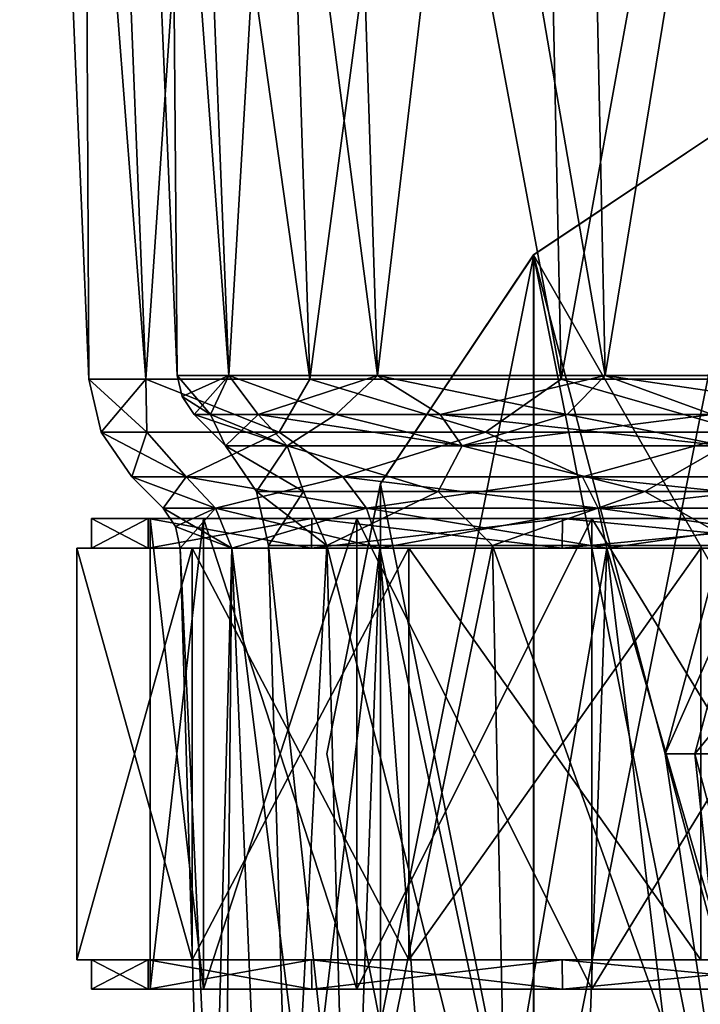
# Model space of a CAD drawing. Units: millimetres. Extents: x -34.4 to 34.4, y -26.2 to 69.8.
# Drawn here: x -34.4 to -11.3, y -8.5 to 25 of the extents above; entities that cross this region are included whole.
import ezdxf

# ---------------------------------------------------------------- set-up
doc = ezdxf.new("R2010")
doc.units = ezdxf.units.MM
doc.header["$LTSCALE"] = 127.314815
for name, color, linetype in [('10', 7, 'CONTINUOUS'), ('11', 7, 'CONTINUOUS'), ('13', 7, 'CONTINUOUS'), ('14', 7, 'CONTINUOUS'), ('15', 7, 'CONTINUOUS'), ('16', 7, 'CONTINUOUS'), ('17', 7, 'CONTINUOUS'), ('18', 7, 'CONTINUOUS'), ('19', 7, 'CONTINUOUS'), ('2', 7, 'CONTINUOUS'), ('20', 7, 'CONTINUOUS'), ('21', 7, 'CONTINUOUS'), ('22', 7, 'CONTINUOUS'), ('3', 7, 'CONTINUOUS'), ('4', 7, 'CONTINUOUS'), ('43', 7, 'CONTINUOUS'), ('44', 7, 'CONTINUOUS'), ('45', 7, 'CONTINUOUS'), ('47', 7, 'CONTINUOUS'), ('48', 7, 'CONTINUOUS'), ('49', 7, 'CONTINUOUS'), ('5', 7, 'CONTINUOUS'), ('51', 7, 'CONTINUOUS'), ('52', 7, 'CONTINUOUS'), ('53', 7, 'CONTINUOUS'), ('54', 7, 'CONTINUOUS'), ('55', 7, 'CONTINUOUS'), ('56', 7, 'CONTINUOUS'), ('57', 7, 'CONTINUOUS'), ('58', 7, 'CONTINUOUS'), ('59', 7, 'CONTINUOUS'), ('6', 7, 'CONTINUOUS'), ('60', 7, 'CONTINUOUS'), ('61', 7, 'CONTINUOUS'), ('62', 7, 'CONTINUOUS'), ('63', 7, 'CONTINUOUS'), ('7', 7, 'CONTINUOUS'), ('8', 7, 'CONTINUOUS'), ('9', 7, 'CONTINUOUS')]:
    doc.layers.add(name, color=color, linetype=linetype)

msp = doc.modelspace()

# ---------------------------------------------------------------- linework, layer by layer
at = {"layer": '10', "color": 7, "linetype": 'Continuous'}
for points in [[(-27.229, 7, 80.411), (-27.779, 8.355, 80.611), (-29.562, 8.355, 70.5), (-27.229, 7, 80.411)], [(-27.229, 7, 80.411), (-29.562, 8.355, 70.5), (-29.139, 7.734, 70.5), (-27.229, 7, 80.411)], [(-27.229, 7, 80.411), (-22.197, 7, 89.126), (-27.779, 8.355, 80.611), (-27.229, 7, 80.411)], [(-22.197, 7, 89.126), (-22.646, 8.355, 89.502), (-27.779, 8.355, 80.611), (-22.197, 7, 89.126)], [(-22.197, 7, 89.126), (-14.488, 7, 95.595), (-22.646, 8.355, 89.502), (-22.197, 7, 89.126)], [(-14.488, 7, 95.595), (-14.781, 8.355, 96.101), (-22.646, 8.355, 89.502), (-14.488, 7, 95.595)], [(-14.488, 7, 95.595), (-5.032, 7, 99.036), (-14.781, 8.355, 96.101), (-14.488, 7, 95.595)], [(-5.032, 7, 99.036), (-5.133, 8.355, 99.612), (-14.781, 8.355, 96.101), (-5.032, 7, 99.036)], [(-28.977, 7, 70.5), (-27.229, 7, 80.411), (-29.139, 7.734, 70.5), (-28.977, 7, 70.5)]]:
    msp.add_3dface(points, dxfattribs=at)
at = {"layer": '11', "color": 7, "linetype": 'Continuous'}
for points in [[(-29.562, 8.355, 70.5), (-27.779, 8.355, 60.389), (-29.139, 7.734, 70.5), (-29.562, 8.355, 70.5)], [(-27.779, 8.355, 60.389), (-28.977, 7, 70.5), (-29.139, 7.734, 70.5), (-27.779, 8.355, 60.389)], [(-27.229, 7, 60.589), (-28.977, 7, 70.5), (-27.779, 8.355, 60.389), (-27.229, 7, 60.589)], [(-27.229, 7, 60.589), (-27.779, 8.355, 60.389), (-22.646, 8.355, 51.498), (-27.229, 7, 60.589)], [(-22.197, 7, 51.874), (-27.229, 7, 60.589), (-22.646, 8.355, 51.498), (-22.197, 7, 51.874)], [(-22.197, 7, 51.874), (-22.646, 8.355, 51.498), (-14.781, 8.355, 44.899), (-22.197, 7, 51.874)], [(-14.488, 7, 45.405), (-22.197, 7, 51.874), (-14.781, 8.355, 44.899), (-14.488, 7, 45.405)], [(-14.488, 7, 45.405), (-14.781, 8.355, 44.899), (-5.133, 8.355, 41.388), (-14.488, 7, 45.405)], [(-5.032, 7, 41.964), (-14.488, 7, 45.405), (-5.133, 8.355, 41.388), (-5.032, 7, 41.964)]]:
    msp.add_3dface(points, dxfattribs=at)
at = {"layer": '13', "color": 7, "linetype": 'Continuous'}
for points in [[(-24, 7.088, 80.441), (-25.263, -17.206, 70.5), (-25.978, 7.088, 70.5), (-24, 7.088, 80.441)], [(-23.341, -17.206, 80.167), (-25.263, -17.206, 70.5), (-24, 7.088, 80.441), (-23.341, -17.206, 80.167)], [(-18.369, 7.088, 88.869), (-23.341, -17.206, 80.167), (-24, 7.088, 80.441), (-18.369, 7.088, 88.869)], [(-17.864, -17.206, 88.364), (-23.341, -17.206, 80.167), (-18.369, 7.088, 88.869), (-17.864, -17.206, 88.364)], [(-9.672, -17.206, 93.838), (-17.864, -17.206, 88.364), (-18.369, 7.088, 88.869), (-9.672, -17.206, 93.838)], [(-9.941, 7.088, 94.5), (-9.672, -17.206, 93.838), (-18.369, 7.088, 88.869), (-9.941, 7.088, 94.5)]]:
    msp.add_3dface(points, dxfattribs=at)
at = {"layer": '14', "color": 7, "linetype": 'Continuous'}
for points in [[(-28.501, 11.538, 70.5), (-27.954, 11.538, 76.06), (-27.44, 10.477, 70.5), (-28.501, 11.538, 70.5)], [(-27.954, 11.538, 76.06), (-26.332, 11.538, 81.407), (-27.44, 10.477, 70.5), (-27.954, 11.538, 76.06)], [(-27.44, 10.477, 70.5), (-26.332, 11.538, 81.407), (-25.352, 10.477, 81.001), (-27.44, 10.477, 70.5)], [(-26.332, 11.538, 81.407), (-23.698, 11.538, 86.334), (-25.352, 10.477, 81.001), (-26.332, 11.538, 81.407)], [(-25.352, 10.477, 81.001), (-23.698, 11.538, 86.334), (-19.403, 10.477, 89.903), (-25.352, 10.477, 81.001)], [(-23.698, 11.538, 86.334), (-20.153, 11.538, 90.653), (-19.403, 10.477, 89.903), (-23.698, 11.538, 86.334)], [(-20.153, 11.538, 90.653), (-15.834, 11.538, 94.198), (-19.403, 10.477, 89.903), (-20.153, 11.538, 90.653)], [(-15.834, 11.538, 94.198), (-10.907, 11.538, 96.832), (-19.403, 10.477, 89.903), (-15.834, 11.538, 94.198)], [(-19.403, 10.477, 89.903), (-10.907, 11.538, 96.832), (-10.501, 10.477, 95.851), (-19.403, 10.477, 89.903)]]:
    msp.add_3dface(points, dxfattribs=at)
at = {"layer": '15', "color": 7, "linetype": 'Continuous'}
for points in [[(-29.085, 12.867, 70.5), (-31.436, 68.357, 70.5), (-29.541, 68.357, 81.252), (-29.085, 12.867, 70.5)], [(-27.331, 12.867, 80.448), (-29.085, 12.867, 70.5), (-29.541, 68.357, 81.252), (-27.331, 12.867, 80.448)], [(-24.082, 68.357, 90.707), (-27.331, 12.867, 80.448), (-29.541, 68.357, 81.252), (-24.082, 68.357, 90.707)], [(-22.28, 12.867, 89.196), (-27.331, 12.867, 80.448), (-24.082, 68.357, 90.707), (-22.28, 12.867, 89.196)], [(-15.718, 68.357, 97.725), (-22.28, 12.867, 89.196), (-24.082, 68.357, 90.707), (-15.718, 68.357, 97.725)], [(-14.543, 12.867, 95.689), (-22.28, 12.867, 89.196), (-15.718, 68.357, 97.725), (-14.543, 12.867, 95.689)], [(-5.459, 68.357, 101.459), (-14.543, 12.867, 95.689), (-15.718, 68.357, 97.725), (-5.459, 68.357, 101.459)], [(-5.051, 12.867, 99.143), (-14.543, 12.867, 95.689), (-5.459, 68.357, 101.459), (-5.051, 12.867, 99.143)]]:
    msp.add_3dface(points, dxfattribs=at)
at = {"layer": '16', "color": 7, "linetype": 'Continuous'}
for points in [[(-25.263, -17.206, 70.5), (-23.341, -17.206, 60.833), (-25.978, 7.088, 70.5), (-25.263, -17.206, 70.5)], [(-25.978, 7.088, 70.5), (-23.341, -17.206, 60.833), (-24, 7.088, 60.559), (-25.978, 7.088, 70.5)], [(-23.341, -17.206, 60.833), (-17.864, -17.206, 52.636), (-24, 7.088, 60.559), (-23.341, -17.206, 60.833)], [(-24, 7.088, 60.559), (-17.864, -17.206, 52.636), (-18.369, 7.088, 52.131), (-24, 7.088, 60.559)], [(-17.864, -17.206, 52.636), (-9.672, -17.206, 47.162), (-18.369, 7.088, 52.131), (-17.864, -17.206, 52.636)], [(-18.369, 7.088, 52.131), (-9.672, -17.206, 47.162), (-9.941, 7.088, 46.5), (-18.369, 7.088, 52.131)]]:
    msp.add_3dface(points, dxfattribs=at)
at = {"layer": '17', "color": 7, "linetype": 'Continuous'}
for points in [[(-28.501, 11.538, 70.5), (-27.44, 10.477, 70.5), (-25.352, 10.477, 59.999), (-28.501, 11.538, 70.5)], [(-27.954, 11.538, 64.94), (-28.501, 11.538, 70.5), (-25.352, 10.477, 59.999), (-27.954, 11.538, 64.94)], [(-26.332, 11.538, 59.593), (-27.954, 11.538, 64.94), (-25.352, 10.477, 59.999), (-26.332, 11.538, 59.593)], [(-23.698, 11.538, 54.666), (-26.332, 11.538, 59.593), (-19.403, 10.477, 51.097), (-23.698, 11.538, 54.666)], [(-19.403, 10.477, 51.097), (-26.332, 11.538, 59.593), (-25.352, 10.477, 59.999), (-19.403, 10.477, 51.097)], [(-20.153, 11.538, 50.347), (-23.698, 11.538, 54.666), (-19.403, 10.477, 51.097), (-20.153, 11.538, 50.347)], [(-15.834, 11.538, 46.802), (-20.153, 11.538, 50.347), (-10.501, 10.477, 45.149), (-15.834, 11.538, 46.802)], [(-10.501, 10.477, 45.149), (-20.153, 11.538, 50.347), (-19.403, 10.477, 51.097), (-10.501, 10.477, 45.149)], [(-10.907, 11.538, 44.168), (-15.834, 11.538, 46.802), (-10.501, 10.477, 45.149), (-10.907, 11.538, 44.168)]]:
    msp.add_3dface(points, dxfattribs=at)
at = {"layer": '18', "color": 7, "linetype": 'Continuous'}
for points in [[(-31.436, 68.357, 70.5), (-29.085, 12.867, 70.5), (-27.331, 12.867, 60.552), (-31.436, 68.357, 70.5)], [(-31.436, 68.357, 70.5), (-27.331, 12.867, 60.552), (-29.541, 68.357, 59.748), (-31.436, 68.357, 70.5)], [(-27.331, 12.867, 60.552), (-22.281, 12.867, 51.804), (-29.541, 68.357, 59.748), (-27.331, 12.867, 60.552)], [(-29.541, 68.357, 59.748), (-22.281, 12.867, 51.804), (-24.082, 68.357, 50.293), (-29.541, 68.357, 59.748)], [(-22.281, 12.867, 51.804), (-14.543, 12.867, 45.312), (-24.082, 68.357, 50.293), (-22.281, 12.867, 51.804)], [(-24.082, 68.357, 50.293), (-14.543, 12.867, 45.312), (-15.718, 68.357, 43.275), (-24.082, 68.357, 50.293)], [(-14.543, 12.867, 45.312), (-5.051, 12.867, 41.857), (-15.718, 68.357, 43.275), (-14.543, 12.867, 45.312)], [(-15.718, 68.357, 43.275), (-5.051, 12.867, 41.857), (-5.459, 68.357, 39.541), (-15.718, 68.357, 43.275)]]:
    msp.add_3dface(points, dxfattribs=at)
at = {"layer": '19', "color": 7, "linetype": 'Continuous'}
for points in [[(-29.085, 12.867, 70.5), (-27.954, 11.538, 64.94), (-27.331, 12.867, 60.552), (-29.085, 12.867, 70.5)], [(-27.954, 11.538, 64.94), (-29.085, 12.867, 70.5), (-28.918, 12.148, 70.5), (-27.954, 11.538, 64.94)], [(-27.954, 11.538, 64.94), (-26.332, 11.538, 59.593), (-27.331, 12.867, 60.552), (-27.954, 11.538, 64.94)], [(-26.332, 11.538, 59.593), (-23.698, 11.538, 54.666), (-27.331, 12.867, 60.552), (-26.332, 11.538, 59.593)], [(-23.698, 11.538, 54.666), (-22.281, 12.867, 51.804), (-27.331, 12.867, 60.552), (-23.698, 11.538, 54.666)], [(-23.698, 11.538, 54.666), (-20.153, 11.538, 50.347), (-22.281, 12.867, 51.804), (-23.698, 11.538, 54.666)], [(-20.153, 11.538, 50.347), (-15.834, 11.538, 46.802), (-22.281, 12.867, 51.804), (-20.153, 11.538, 50.347)], [(-15.834, 11.538, 46.802), (-14.543, 12.867, 45.312), (-22.281, 12.867, 51.804), (-15.834, 11.538, 46.802)], [(-15.834, 11.538, 46.802), (-10.907, 11.538, 44.168), (-14.543, 12.867, 45.312), (-15.834, 11.538, 46.802)], [(-10.907, 11.538, 44.168), (-5.56, 11.538, 42.546), (-14.543, 12.867, 45.312), (-10.907, 11.538, 44.168)], [(-5.56, 11.538, 42.546), (-5.051, 12.867, 41.857), (-14.543, 12.867, 45.312), (-5.56, 11.538, 42.546)], [(-28.501, 11.538, 70.5), (-27.954, 11.538, 64.94), (-28.918, 12.148, 70.5), (-28.501, 11.538, 70.5)]]:
    msp.add_3dface(points, dxfattribs=at)
at = {"layer": '2', "color": 7, "linetype": 'Continuous'}
for points in [[(-28.977, 7, 70.5), (-28.057, -24.265, 70.5), (-27.518, -24.265, 75.974), (-28.977, 7, 70.5)], [(-27.229, 7, 80.411), (-28.977, 7, 70.5), (-27.518, -24.265, 75.974), (-27.229, 7, 80.411)], [(-25.921, -24.265, 81.237), (-27.229, 7, 80.411), (-27.518, -24.265, 75.974), (-25.921, -24.265, 81.237)], [(-22.197, 7, 89.126), (-27.229, 7, 80.411), (-23.329, -24.265, 86.088), (-22.197, 7, 89.126)], [(-23.329, -24.265, 86.088), (-27.229, 7, 80.411), (-25.921, -24.265, 81.237), (-23.329, -24.265, 86.088)], [(-19.839, -24.265, 90.339), (-22.197, 7, 89.126), (-23.329, -24.265, 86.088), (-19.839, -24.265, 90.339)], [(-14.488, 7, 95.595), (-22.197, 7, 89.126), (-15.588, -24.265, 93.829), (-14.488, 7, 95.595)], [(-15.588, -24.265, 93.829), (-22.197, 7, 89.126), (-19.839, -24.265, 90.339), (-15.588, -24.265, 93.829)], [(-10.737, -24.265, 96.421), (-14.488, 7, 95.595), (-15.588, -24.265, 93.829), (-10.737, -24.265, 96.421)], [(-5.032, 7, 99.036), (-14.488, 7, 95.595), (-5.474, -24.265, 98.018), (-5.032, 7, 99.036)], [(-5.474, -24.265, 98.018), (-14.488, 7, 95.595), (-10.737, -24.265, 96.421), (-5.474, -24.265, 98.018)]]:
    msp.add_3dface(points, dxfattribs=at)
at = {"layer": '20', "color": 7, "linetype": 'Continuous'}
for points in [[(-29.085, 12.867, 70.5), (-27.331, 12.867, 80.448), (-28.918, 12.148, 70.5), (-29.085, 12.867, 70.5)], [(-27.331, 12.867, 80.448), (-28.501, 11.538, 70.5), (-28.918, 12.148, 70.5), (-27.331, 12.867, 80.448)], [(-27.954, 11.538, 76.06), (-28.501, 11.538, 70.5), (-27.331, 12.867, 80.448), (-27.954, 11.538, 76.06)], [(-26.332, 11.538, 81.407), (-27.954, 11.538, 76.06), (-27.331, 12.867, 80.448), (-26.332, 11.538, 81.407)], [(-26.332, 11.538, 81.407), (-27.331, 12.867, 80.448), (-22.28, 12.867, 89.196), (-26.332, 11.538, 81.407)], [(-23.698, 11.538, 86.334), (-26.332, 11.538, 81.407), (-22.28, 12.867, 89.196), (-23.698, 11.538, 86.334)], [(-20.153, 11.538, 90.653), (-23.698, 11.538, 86.334), (-22.28, 12.867, 89.196), (-20.153, 11.538, 90.653)], [(-20.153, 11.538, 90.653), (-22.28, 12.867, 89.196), (-14.543, 12.867, 95.689), (-20.153, 11.538, 90.653)], [(-15.834, 11.538, 94.198), (-20.153, 11.538, 90.653), (-14.543, 12.867, 95.689), (-15.834, 11.538, 94.198)], [(-10.907, 11.538, 96.832), (-15.834, 11.538, 94.198), (-14.543, 12.867, 95.689), (-10.907, 11.538, 96.832)], [(-10.907, 11.538, 96.832), (-14.543, 12.867, 95.689), (-5.051, 12.867, 99.143), (-10.907, 11.538, 96.832)]]:
    msp.add_3dface(points, dxfattribs=at)
at = {"layer": '21', "color": 7, "linetype": 'Continuous'}
for points in [[(-25.352, 10.477, 59.999), (-27.44, 10.477, 70.5), (-24.794, 8.922, 61.476), (-25.352, 10.477, 59.999)], [(-24.794, 8.922, 61.476), (-27.44, 10.477, 70.5), (-26.385, 8.922, 70.5), (-24.794, 8.922, 61.476)], [(-19.403, 10.477, 51.097), (-25.352, 10.477, 59.999), (-20.212, 8.922, 53.54), (-19.403, 10.477, 51.097)], [(-20.212, 8.922, 53.54), (-25.352, 10.477, 59.999), (-24.794, 8.922, 61.476), (-20.212, 8.922, 53.54)], [(-13.193, 8.922, 47.65), (-19.403, 10.477, 51.097), (-20.212, 8.922, 53.54), (-13.193, 8.922, 47.65)], [(-10.501, 10.477, 45.149), (-19.403, 10.477, 51.097), (-13.193, 8.922, 47.65), (-10.501, 10.477, 45.149)], [(-4.582, 8.922, 44.516), (-10.501, 10.477, 45.149), (-13.193, 8.922, 47.65), (-4.582, 8.922, 44.516)], [(-25.978, 7.088, 70.5), (-24, 7.088, 60.559), (-26.385, 8.922, 70.5), (-25.978, 7.088, 70.5)], [(-24, 7.088, 60.559), (-24.794, 8.922, 61.476), (-26.385, 8.922, 70.5), (-24, 7.088, 60.559)], [(-24, 7.088, 60.559), (-20.212, 8.922, 53.54), (-24.794, 8.922, 61.476), (-24, 7.088, 60.559)], [(-24, 7.088, 60.559), (-18.369, 7.088, 52.131), (-20.212, 8.922, 53.54), (-24, 7.088, 60.559)], [(-18.369, 7.088, 52.131), (-13.193, 8.922, 47.65), (-20.212, 8.922, 53.54), (-18.369, 7.088, 52.131)], [(-18.369, 7.088, 52.131), (-9.941, 7.088, 46.5), (-13.193, 8.922, 47.65), (-18.369, 7.088, 52.131)], [(-9.941, 7.088, 46.5), (-4.582, 8.922, 44.516), (-13.193, 8.922, 47.65), (-9.941, 7.088, 46.5)]]:
    msp.add_3dface(points, dxfattribs=at)
at = {"layer": '22', "color": 7, "linetype": 'Continuous'}
for points in [[(-27.44, 10.477, 70.5), (-25.352, 10.477, 81.001), (-26.385, 8.922, 70.5), (-27.44, 10.477, 70.5)], [(-26.385, 8.922, 70.5), (-25.352, 10.477, 81.001), (-24.794, 8.922, 79.524), (-26.385, 8.922, 70.5)], [(-25.352, 10.477, 81.001), (-19.403, 10.477, 89.903), (-20.212, 8.922, 87.46), (-25.352, 10.477, 81.001)], [(-24.794, 8.922, 79.524), (-25.352, 10.477, 81.001), (-20.212, 8.922, 87.46), (-24.794, 8.922, 79.524)], [(-20.212, 8.922, 87.46), (-19.403, 10.477, 89.903), (-13.193, 8.922, 93.35), (-20.212, 8.922, 87.46)], [(-19.403, 10.477, 89.903), (-10.501, 10.477, 95.851), (-13.193, 8.922, 93.35), (-19.403, 10.477, 89.903)], [(-13.193, 8.922, 93.35), (-10.501, 10.477, 95.851), (-4.582, 8.922, 96.484), (-13.193, 8.922, 93.35)], [(-25.978, 7.088, 70.5), (-26.385, 8.922, 70.5), (-24.794, 8.922, 79.524), (-25.978, 7.088, 70.5)], [(-24, 7.088, 80.441), (-25.978, 7.088, 70.5), (-24.794, 8.922, 79.524), (-24, 7.088, 80.441)], [(-24, 7.088, 80.441), (-24.794, 8.922, 79.524), (-20.212, 8.922, 87.46), (-24, 7.088, 80.441)], [(-18.369, 7.088, 88.869), (-24, 7.088, 80.441), (-20.212, 8.922, 87.46), (-18.369, 7.088, 88.869)], [(-18.369, 7.088, 88.869), (-20.212, 8.922, 87.46), (-13.193, 8.922, 93.35), (-18.369, 7.088, 88.869)], [(-9.941, 7.088, 94.5), (-18.369, 7.088, 88.869), (-13.193, 8.922, 93.35), (-9.941, 7.088, 94.5)], [(-9.941, 7.088, 94.5), (-13.193, 8.922, 93.35), (-4.582, 8.922, 96.484), (-9.941, 7.088, 94.5)]]:
    msp.add_3dface(points, dxfattribs=at)
at = {"layer": '3', "color": 7, "linetype": 'Continuous'}
for points in [[(-29.562, 8.355, 70.5), (-27.779, 8.355, 80.611), (-30.622, 9.416, 70.5), (-29.562, 8.355, 70.5)], [(-30.622, 9.416, 70.5), (-27.779, 8.355, 80.611), (-28.776, 9.416, 80.974), (-30.622, 9.416, 70.5)], [(-27.779, 8.355, 80.611), (-22.646, 8.355, 89.502), (-28.776, 9.416, 80.974), (-27.779, 8.355, 80.611)], [(-28.776, 9.416, 80.974), (-22.646, 8.355, 89.502), (-23.458, 9.416, 90.184), (-28.776, 9.416, 80.974)], [(-22.646, 8.355, 89.502), (-14.781, 8.355, 96.101), (-23.458, 9.416, 90.184), (-22.646, 8.355, 89.502)], [(-23.458, 9.416, 90.184), (-14.781, 8.355, 96.101), (-15.311, 9.416, 97.02), (-23.458, 9.416, 90.184)], [(-14.781, 8.355, 96.101), (-5.133, 8.355, 99.612), (-15.311, 9.416, 97.02), (-14.781, 8.355, 96.101)], [(-15.311, 9.416, 97.02), (-5.133, 8.355, 99.612), (-5.318, 9.416, 100.657), (-15.311, 9.416, 97.02)]]:
    msp.add_3dface(points, dxfattribs=at)
at = {"layer": '4', "color": 7, "linetype": 'Continuous'}
for points in [[(-32.357, 68.23, 82.277), (-34.434, 68.23, 70.5), (-30.148, 12.74, 81.473), (-32.357, 68.23, 82.277)], [(-30.148, 12.74, 81.473), (-34.434, 68.23, 70.5), (-32.082, 12.74, 70.5), (-30.148, 12.74, 81.473)], [(-26.378, 68.23, 92.634), (-32.357, 68.23, 82.277), (-24.577, 12.74, 91.122), (-26.378, 68.23, 92.634)], [(-24.577, 12.74, 91.122), (-32.357, 68.23, 82.277), (-30.148, 12.74, 81.473), (-24.577, 12.74, 91.122)], [(-17.217, 68.23, 100.321), (-26.378, 68.23, 92.634), (-16.041, 12.74, 98.284), (-17.217, 68.23, 100.321)], [(-16.041, 12.74, 98.284), (-26.378, 68.23, 92.634), (-24.577, 12.74, 91.122), (-16.041, 12.74, 98.284)], [(-5.979, 68.23, 104.411), (-17.217, 68.23, 100.321), (-5.571, 12.74, 102.095), (-5.979, 68.23, 104.411)], [(-5.571, 12.74, 102.095), (-17.217, 68.23, 100.321), (-16.041, 12.74, 98.284), (-5.571, 12.74, 102.095)]]:
    msp.add_3dface(points, dxfattribs=at)
at = {"layer": '43', "color": 7, "linetype": 'Continuous'}
for points in [[(-32.498, 7, 76.229), (-28.58, 7, 86.997), (-30.068, 7, 81.448), (-32.498, 7, 76.229)], [(-32.498, 7, 64.771), (-32.498, 7, 76.229), (-32, 7, 70.5), (-32.498, 7, 64.771)], [(-32, 7, 70.5), (-32.498, 7, 76.229), (-30.068, 7, 81.448), (-32, 7, 70.5)], [(-28.58, 7, 54.003), (-32.498, 7, 64.771), (-30.068, 7, 59.552), (-28.58, 7, 54.003)], [(-30.068, 7, 59.552), (-32.498, 7, 64.771), (-32, 7, 70.5), (-30.068, 7, 59.552)], [(-30.068, 7, 81.448), (-28.58, 7, 86.997), (-24.515, 7, 91.066), (-30.068, 7, 81.448)], [(-24.515, 7, 49.934), (-28.58, 7, 54.003), (-30.068, 7, 59.552), (-24.515, 7, 49.934)], [(-28.58, 7, 86.997), (-21.214, 7, 95.777), (-24.515, 7, 91.066), (-28.58, 7, 86.997)], [(-21.214, 7, 45.223), (-28.58, 7, 54.003), (-24.515, 7, 49.934), (-21.214, 7, 45.223)], [(-24.515, 7, 91.066), (-21.214, 7, 95.777), (-16, 7, 98.213), (-24.515, 7, 91.066)], [(-16, 7, 42.787), (-21.214, 7, 45.223), (-24.515, 7, 49.934), (-16, 7, 42.787)], [(-21.214, 7, 95.777), (-11.289, 7, 101.509), (-16, 7, 98.213), (-21.214, 7, 95.777)], [(-11.289, 7, 39.491), (-21.214, 7, 45.223), (-16, 7, 42.787), (-11.289, 7, 39.491)], [(-16, 7, 98.213), (-11.289, 7, 101.509), (-5.553, 7, 102.013), (-16, 7, 98.213)], [(-5.553, 7, 38.987), (-11.289, 7, 39.491), (-16, 7, 42.787), (-5.553, 7, 38.987)]]:
    msp.add_3dface(points, dxfattribs=at)
at = {"layer": '44', "color": 7, "linetype": 'Continuous'}
for points in [[(-32.498, -7, 64.771), (-28.58, -7, 54.003), (-30.068, -7, 59.552), (-32.498, -7, 64.771)], [(-32.498, -7, 76.229), (-32.498, -7, 64.771), (-32, -7, 70.5), (-32.498, -7, 76.229)], [(-32, -7, 70.5), (-32.498, -7, 64.771), (-30.068, -7, 59.552), (-32, -7, 70.5)], [(-28.58, -7, 86.997), (-32.498, -7, 76.229), (-30.068, -7, 81.448), (-28.58, -7, 86.997)], [(-30.068, -7, 81.448), (-32.498, -7, 76.229), (-32, -7, 70.5), (-30.068, -7, 81.448)], [(-30.068, -7, 59.552), (-28.58, -7, 54.003), (-24.515, -7, 49.934), (-30.068, -7, 59.552)], [(-24.515, -7, 91.066), (-28.58, -7, 86.997), (-30.068, -7, 81.448), (-24.515, -7, 91.066)], [(-28.58, -7, 54.003), (-21.214, -7, 45.223), (-24.515, -7, 49.934), (-28.58, -7, 54.003)], [(-21.214, -7, 95.777), (-28.58, -7, 86.997), (-24.515, -7, 91.066), (-21.214, -7, 95.777)], [(-24.515, -7, 49.934), (-21.214, -7, 45.223), (-16, -7, 42.787), (-24.515, -7, 49.934)], [(-16, -7, 98.213), (-21.214, -7, 95.777), (-24.515, -7, 91.066), (-16, -7, 98.213)], [(-21.214, -7, 45.223), (-11.289, -7, 39.491), (-16, -7, 42.787), (-21.214, -7, 45.223)], [(-11.289, -7, 101.509), (-21.214, -7, 95.777), (-16, -7, 98.213), (-11.289, -7, 101.509)], [(-16, -7, 42.787), (-11.289, -7, 39.491), (-5.553, -7, 38.987), (-16, -7, 42.787)], [(-5.553, -7, 102.013), (-11.289, -7, 101.509), (-16, -7, 98.213), (-5.553, -7, 102.013)]]:
    msp.add_3dface(points, dxfattribs=at)
at = {"layer": '45', "color": 7, "linetype": 'Continuous'}
for points in [[(-28.58, 7, 86.997), (-32.498, 7, 76.229), (-28.58, -7, 86.997), (-28.58, 7, 86.997)], [(-32.498, 7, 76.229), (-32.498, 7, 64.771), (-32.498, -7, 76.229), (-32.498, 7, 76.229)], [(-32.498, 7, 76.229), (-32.498, -7, 76.229), (-28.58, -7, 86.997), (-32.498, 7, 76.229)], [(-32.498, 7, 64.771), (-28.58, 7, 54.003), (-32.498, -7, 64.771), (-32.498, 7, 64.771)], [(-32.498, 7, 64.771), (-32.498, -7, 64.771), (-32.498, -7, 76.229), (-32.498, 7, 64.771)], [(-28.58, 7, 54.003), (-28.58, -7, 54.003), (-32.498, -7, 64.771), (-28.58, 7, 54.003)], [(-21.214, 7, 95.777), (-28.58, 7, 86.997), (-21.214, -7, 95.777), (-21.214, 7, 95.777)], [(-28.58, 7, 86.997), (-28.58, -7, 86.997), (-21.214, -7, 95.777), (-28.58, 7, 86.997)], [(-28.58, 7, 54.003), (-21.214, 7, 45.223), (-28.58, -7, 54.003), (-28.58, 7, 54.003)], [(-21.214, 7, 45.223), (-21.214, -7, 45.223), (-28.58, -7, 54.003), (-21.214, 7, 45.223)], [(-11.289, 7, 101.509), (-21.214, 7, 95.777), (-11.289, -7, 101.509), (-11.289, 7, 101.509)], [(-21.214, 7, 95.777), (-21.214, -7, 95.777), (-11.289, -7, 101.509), (-21.214, 7, 95.777)], [(-21.214, 7, 45.223), (-11.289, 7, 39.491), (-21.214, -7, 45.223), (-21.214, 7, 45.223)], [(-11.289, 7, 39.491), (-11.289, -7, 39.491), (-21.214, -7, 45.223), (-11.289, 7, 39.491)]]:
    msp.add_3dface(points, dxfattribs=at)
at = {"layer": '47', "color": 7, "linetype": 'Continuous'}
for points in [[(-32, 8, 70.5), (-30.069, 8, 81.447), (-30, 8, 70.5), (-32, 8, 70.5)], [(-30.069, 8, 59.553), (-32, 8, 70.5), (-28.19, 8, 60.237), (-30.069, 8, 59.553)], [(-28.19, 8, 60.237), (-32, 8, 70.5), (-30, 8, 70.5), (-28.19, 8, 60.237)], [(-30.069, 8, 81.447), (-24.511, 8, 91.071), (-22.979, 8, 89.786), (-30.069, 8, 81.447)], [(-30, 8, 70.5), (-30.069, 8, 81.447), (-28.19, 8, 80.763), (-30, 8, 70.5)], [(-28.19, 8, 80.763), (-30.069, 8, 81.447), (-22.979, 8, 89.786), (-28.19, 8, 80.763)], [(-24.511, 8, 49.929), (-30.069, 8, 59.553), (-22.979, 8, 51.214), (-24.511, 8, 49.929)], [(-22.979, 8, 51.214), (-30.069, 8, 59.553), (-28.19, 8, 60.237), (-22.979, 8, 51.214)], [(-24.511, 8, 91.071), (-15.997, 8, 98.213), (-14.998, 8, 96.481), (-24.511, 8, 91.071)], [(-22.979, 8, 89.786), (-24.511, 8, 91.071), (-14.998, 8, 96.481), (-22.979, 8, 89.786)], [(-15.997, 8, 42.787), (-24.511, 8, 49.929), (-14.998, 8, 44.519), (-15.997, 8, 42.787)], [(-14.998, 8, 44.519), (-24.511, 8, 49.929), (-22.979, 8, 51.214), (-14.998, 8, 44.519)], [(-15.997, 8, 98.213), (-5.556, 8, 102.013), (-5.208, 8, 100.044), (-15.997, 8, 98.213)], [(-14.998, 8, 96.481), (-15.997, 8, 98.213), (-5.208, 8, 100.044), (-14.998, 8, 96.481)], [(-5.556, 8, 38.987), (-15.997, 8, 42.787), (5.556, 8, 38.987), (-5.556, 8, 38.987)], [(5.556, 8, 38.987), (-15.997, 8, 42.787), (-5.208, 8, 40.956), (5.556, 8, 38.987)], [(-5.208, 8, 40.956), (-15.997, 8, 42.787), (-14.998, 8, 44.519), (-5.208, 8, 40.956)]]:
    msp.add_3dface(points, dxfattribs=at)
at = {"layer": '48', "color": 7, "linetype": 'Continuous'}
for points in [[(-30.068, 7, 59.552), (-32, 7, 70.5), (-30.069, 8, 59.553), (-30.068, 7, 59.552)], [(-32, 7, 70.5), (-32, 8, 70.5), (-30.069, 8, 59.553), (-32, 7, 70.5)], [(-30.068, 7, 59.552), (-30.069, 8, 59.553), (-24.511, 8, 49.929), (-30.068, 7, 59.552)], [(-24.515, 7, 49.934), (-30.068, 7, 59.552), (-24.511, 8, 49.929), (-24.515, 7, 49.934)], [(-16, 7, 42.787), (-24.515, 7, 49.934), (-15.997, 8, 42.787), (-16, 7, 42.787)], [(-24.515, 7, 49.934), (-24.511, 8, 49.929), (-15.997, 8, 42.787), (-24.515, 7, 49.934)], [(-5.553, 7, 38.987), (-16, 7, 42.787), (-5.556, 8, 38.987), (-5.553, 7, 38.987)], [(-16, 7, 42.787), (-15.997, 8, 42.787), (-5.556, 8, 38.987), (-16, 7, 42.787)]]:
    msp.add_3dface(points, dxfattribs=at)
at = {"layer": '49', "color": 7, "linetype": 'Continuous'}
for points in [[(-32, 7, 70.5), (-30.068, 7, 81.448), (-32, 8, 70.5), (-32, 7, 70.5)], [(-30.068, 7, 81.448), (-30.069, 8, 81.447), (-32, 8, 70.5), (-30.068, 7, 81.448)], [(-30.068, 7, 81.448), (-24.515, 7, 91.066), (-30.069, 8, 81.447), (-30.068, 7, 81.448)], [(-24.515, 7, 91.066), (-24.511, 8, 91.071), (-30.069, 8, 81.447), (-24.515, 7, 91.066)], [(-24.515, 7, 91.066), (-16, 7, 98.213), (-24.511, 8, 91.071), (-24.515, 7, 91.066)], [(-16, 7, 98.213), (-15.997, 8, 98.213), (-24.511, 8, 91.071), (-16, 7, 98.213)], [(-16, 7, 98.213), (-5.553, 7, 102.013), (-15.997, 8, 98.213), (-16, 7, 98.213)], [(-5.553, 7, 102.013), (-5.556, 8, 102.013), (-15.997, 8, 98.213), (-5.553, 7, 102.013)]]:
    msp.add_3dface(points, dxfattribs=at)
at = {"layer": '5', "color": 7, "linetype": 'Continuous'}
for points in [[(-28.057, -24.265, 70.5), (-28.977, 7, 70.5), (-27.229, 7, 60.589), (-28.057, -24.265, 70.5)], [(-28.057, -24.265, 70.5), (-27.229, 7, 60.589), (-27.518, -24.265, 65.026), (-28.057, -24.265, 70.5)], [(-27.518, -24.265, 65.026), (-27.229, 7, 60.589), (-25.921, -24.265, 59.763), (-27.518, -24.265, 65.026)], [(-27.229, 7, 60.589), (-22.197, 7, 51.874), (-25.921, -24.265, 59.763), (-27.229, 7, 60.589)], [(-25.921, -24.265, 59.763), (-22.197, 7, 51.874), (-23.329, -24.265, 54.912), (-25.921, -24.265, 59.763)], [(-23.329, -24.265, 54.912), (-22.197, 7, 51.874), (-19.839, -24.265, 50.661), (-23.329, -24.265, 54.912)], [(-22.197, 7, 51.874), (-14.488, 7, 45.405), (-19.839, -24.265, 50.661), (-22.197, 7, 51.874)], [(-19.839, -24.265, 50.661), (-14.488, 7, 45.405), (-15.588, -24.265, 47.171), (-19.839, -24.265, 50.661)], [(-15.588, -24.265, 47.171), (-14.488, 7, 45.405), (-10.737, -24.265, 44.579), (-15.588, -24.265, 47.171)], [(-14.488, 7, 45.405), (-5.032, 7, 41.964), (-10.737, -24.265, 44.579), (-14.488, 7, 45.405)]]:
    msp.add_3dface(points, dxfattribs=at)
at = {"layer": '51', "color": 7, "linetype": 'Continuous'}
for points in [[(-9.187, 22.172, 10), (-16.973, 16.968, 10), (-10.825, 6.25, 10), (-9.187, 22.172, 10)], [(-22.173, 9.182, 10), (-16.973, -16.968, 10), (-16.973, 16.968, 10), (-22.173, 9.182, 10)], [(-16.973, -16.968, 10), (-9.187, -22.172, 10), (-16.973, 16.968, 10), (-16.973, -16.968, 10)], [(-16.973, 16.968, 10), (-9.187, -22.172, 10), (-12.5, 0, 10), (-16.973, 16.968, 10)], [(-16.973, 16.968, 10), (-12.5, 0, 10), (-10.825, 6.25, 10), (-16.973, 16.968, 10)], [(-23.999, 0, 10), (-22.173, -9.182, 10), (-22.173, 9.182, 10), (-23.999, 0, 10)], [(-22.173, -9.182, 10), (-16.973, -16.968, 10), (-22.173, 9.182, 10), (-22.173, -9.182, 10)], [(-12.5, 0, 10), (-9.187, -22.172, 10), (-10.825, -6.25, 10), (-12.5, 0, 10)]]:
    msp.add_3dface(points, dxfattribs=at)
at = {"layer": '52', "color": 7, "linetype": 'Continuous'}
for points in [[(-16.973, 16.968, 10), (-9.187, 22.172, 10), (-16.97, 16.97), (-16.973, 16.968, 10)], [(-16.97, 16.97), (-9.187, 22.172, 10), (-9.188, 22.171), (-16.97, 16.97)], [(-22.173, 9.182, 10), (-16.973, 16.968, 10), (-22.171, 9.188), (-22.173, 9.182, 10)], [(-22.171, 9.188), (-16.973, 16.968, 10), (-16.97, 16.97), (-22.171, 9.188)], [(-24, 0), (-22.173, 9.182, 10), (-22.171, 9.188), (-24, 0)], [(-23.999, 0, 10), (-22.173, 9.182, 10), (-24, 0), (-23.999, 0, 10)], [(-22.171, -9.188), (-23.999, 0, 10), (-24, 0), (-22.171, -9.188)], [(-22.173, -9.182, 10), (-23.999, 0, 10), (-22.171, -9.188), (-22.173, -9.182, 10)]]:
    msp.add_3dface(points, dxfattribs=at)
at = {"layer": '53', "color": 7, "linetype": 'Continuous'}
for points in [[(-10.825, 6.25, 10), (-12.5, 0, 10), (-10.826, 6.249, 12.3), (-10.825, 6.25, 10)], [(-10.826, 6.249, 12.3), (-12.5, 0, 10), (-12.5, 0, 12.3), (-10.826, 6.249, 12.3)]]:
    msp.add_3dface(points, dxfattribs=at)
at = {"layer": '54', "color": 7, "linetype": 'Continuous'}
for points in [[(-9.96, 5.748, 13.3), (-11.5, 0, 13.3), (-7.792, 4.503, 13.3), (-9.96, 5.748, 13.3)], [(-11.5, 0, 13.3), (-9, 0, 13.3), (-7.792, 4.503, 13.3), (-11.5, 0, 13.3)], [(-11.5, 0, 13.3), (-9.96, -5.748, 13.3), (-9, 0, 13.3), (-11.5, 0, 13.3)]]:
    msp.add_3dface(points, dxfattribs=at)
at = {"layer": '55', "color": 7, "linetype": 'Continuous'}
for points in [[(-12.5, 0, 10), (-10.825, -6.25, 10), (-12.5, 0, 12.3), (-12.5, 0, 10)], [(-12.5, 0, 12.3), (-10.825, -6.25, 10), (-10.826, -6.249, 12.3), (-12.5, 0, 12.3)]]:
    msp.add_3dface(points, dxfattribs=at)
at = {"layer": '56', "color": 7, "linetype": 'Continuous'}
for points in [[(-10.826, 6.249, 12.3), (-12.5, 0, 12.3), (-9.96, 5.748, 13.3), (-10.826, 6.249, 12.3)], [(-12.5, 0, 12.3), (-11.5, 0, 13.3), (-9.96, 5.748, 13.3), (-12.5, 0, 12.3)]]:
    msp.add_3dface(points, dxfattribs=at)
at = {"layer": '57', "color": 7, "linetype": 'Continuous'}
for points in [[(-11.5, 0, 13.3), (-12.5, 0, 12.3), (-10.826, -6.249, 12.3), (-11.5, 0, 13.3)], [(-9.96, -5.748, 13.3), (-11.5, 0, 13.3), (-10.826, -6.249, 12.3), (-9.96, -5.748, 13.3)]]:
    msp.add_3dface(points, dxfattribs=at)
at = {"layer": '58', "color": 7, "linetype": 'Continuous'}
for points in [[(-32, -8, 70.5), (-30.069, -8, 59.553), (-30, -8, 70.5), (-32, -8, 70.5)], [(-30.069, -8, 81.447), (-32, -8, 70.5), (-28.19, -8, 80.763), (-30.069, -8, 81.447)], [(-28.19, -8, 80.763), (-32, -8, 70.5), (-30, -8, 70.5), (-28.19, -8, 80.763)], [(-30.069, -8, 59.553), (-24.511, -8, 49.929), (-22.979, -8, 51.214), (-30.069, -8, 59.553)], [(-30, -8, 70.5), (-30.069, -8, 59.553), (-28.19, -8, 60.237), (-30, -8, 70.5)], [(-28.19, -8, 60.237), (-30.069, -8, 59.553), (-22.979, -8, 51.214), (-28.19, -8, 60.237)], [(-24.511, -8, 91.071), (-30.069, -8, 81.447), (-22.979, -8, 89.786), (-24.511, -8, 91.071)], [(-22.979, -8, 89.786), (-30.069, -8, 81.447), (-28.19, -8, 80.763), (-22.979, -8, 89.786)], [(-24.511, -8, 49.929), (-15.997, -8, 42.787), (-14.998, -8, 44.519), (-24.511, -8, 49.929)], [(-22.979, -8, 51.214), (-24.511, -8, 49.929), (-14.998, -8, 44.519), (-22.979, -8, 51.214)], [(-15.997, -8, 98.213), (-24.511, -8, 91.071), (-14.998, -8, 96.481), (-15.997, -8, 98.213)], [(-14.998, -8, 96.481), (-24.511, -8, 91.071), (-22.979, -8, 89.786), (-14.998, -8, 96.481)], [(-15.997, -8, 42.787), (-5.556, -8, 38.987), (-5.208, -8, 40.956), (-15.997, -8, 42.787)], [(-14.998, -8, 44.519), (-15.997, -8, 42.787), (-5.208, -8, 40.956), (-14.998, -8, 44.519)], [(-5.556, -8, 102.013), (-15.997, -8, 98.213), (5.556, -8, 102.013), (-5.556, -8, 102.013)], [(5.556, -8, 102.013), (-15.997, -8, 98.213), (-5.208, -8, 100.044), (5.556, -8, 102.013)], [(-5.208, -8, 100.044), (-15.997, -8, 98.213), (-14.998, -8, 96.481), (-5.208, -8, 100.044)]]:
    msp.add_3dface(points, dxfattribs=at)
at = {"layer": '59', "color": 7, "linetype": 'Continuous'}
for points in [[(-30, 8, 70.5), (-28.19, 8, 80.763), (-30, -8, 70.5), (-30, 8, 70.5)], [(-28.19, 8, 80.763), (-28.19, -8, 80.763), (-30, -8, 70.5), (-28.19, 8, 80.763)], [(-28.19, 8, 80.763), (-22.979, 8, 89.786), (-28.19, -8, 80.763), (-28.19, 8, 80.763)], [(-22.979, 8, 89.786), (-22.979, -8, 89.786), (-28.19, -8, 80.763), (-22.979, 8, 89.786)], [(-22.979, 8, 89.786), (-14.998, 8, 96.481), (-22.979, -8, 89.786), (-22.979, 8, 89.786)], [(-14.998, 8, 96.481), (-14.998, -8, 96.481), (-22.979, -8, 89.786), (-14.998, 8, 96.481)], [(-14.998, 8, 96.481), (-5.208, 8, 100.044), (-14.998, -8, 96.481), (-14.998, 8, 96.481)], [(-5.208, 8, 100.044), (-5.208, -8, 100.044), (-14.998, -8, 96.481), (-5.208, 8, 100.044)]]:
    msp.add_3dface(points, dxfattribs=at)
at = {"layer": '6', "color": 7, "linetype": 'Continuous'}
for points in [[(-29.562, 8.355, 70.5), (-30.622, 9.416, 70.5), (-28.776, 9.416, 60.027), (-29.562, 8.355, 70.5)], [(-27.779, 8.355, 60.389), (-29.562, 8.355, 70.5), (-28.776, 9.416, 60.027), (-27.779, 8.355, 60.389)], [(-23.458, 9.416, 50.816), (-27.779, 8.355, 60.389), (-28.776, 9.416, 60.027), (-23.458, 9.416, 50.816)], [(-22.646, 8.355, 51.498), (-27.779, 8.355, 60.389), (-23.458, 9.416, 50.816), (-22.646, 8.355, 51.498)], [(-15.311, 9.416, 43.98), (-22.646, 8.355, 51.498), (-23.458, 9.416, 50.816), (-15.311, 9.416, 43.98)], [(-14.781, 8.355, 44.899), (-22.646, 8.355, 51.498), (-15.311, 9.416, 43.98), (-14.781, 8.355, 44.899)], [(-5.318, 9.416, 40.343), (-14.781, 8.355, 44.899), (-15.311, 9.416, 43.98), (-5.318, 9.416, 40.343)], [(-5.133, 8.355, 41.388), (-14.781, 8.355, 44.899), (-5.318, 9.416, 40.343), (-5.133, 8.355, 41.388)]]:
    msp.add_3dface(points, dxfattribs=at)
at = {"layer": '60', "color": 7, "linetype": 'Continuous'}
for points in [[(-28.19, 8, 60.237), (-30, 8, 70.5), (-28.19, -8, 60.237), (-28.19, 8, 60.237)], [(-30, 8, 70.5), (-30, -8, 70.5), (-28.19, -8, 60.237), (-30, 8, 70.5)], [(-22.979, 8, 51.214), (-28.19, 8, 60.237), (-22.979, -8, 51.214), (-22.979, 8, 51.214)], [(-28.19, 8, 60.237), (-28.19, -8, 60.237), (-22.979, -8, 51.214), (-28.19, 8, 60.237)], [(-14.998, 8, 44.519), (-22.979, 8, 51.214), (-14.998, -8, 44.519), (-14.998, 8, 44.519)], [(-22.979, 8, 51.214), (-22.979, -8, 51.214), (-14.998, -8, 44.519), (-22.979, 8, 51.214)], [(-5.208, 8, 40.956), (-14.998, 8, 44.519), (-5.208, -8, 40.956), (-5.208, 8, 40.956)], [(-14.998, 8, 44.519), (-14.998, -8, 44.519), (-5.208, -8, 40.956), (-14.998, 8, 44.519)]]:
    msp.add_3dface(points, dxfattribs=at)
at = {"layer": '61', "color": 7, "linetype": 'Continuous'}
for points in [[(-32, -7, 70.5), (-30.068, -7, 59.552), (-32, -8, 70.5), (-32, -7, 70.5)], [(-30.068, -7, 59.552), (-30.069, -8, 59.553), (-32, -8, 70.5), (-30.068, -7, 59.552)], [(-30.068, -7, 59.552), (-24.515, -7, 49.934), (-30.069, -8, 59.553), (-30.068, -7, 59.552)], [(-24.515, -7, 49.934), (-24.511, -8, 49.929), (-30.069, -8, 59.553), (-24.515, -7, 49.934)], [(-24.515, -7, 49.934), (-16, -7, 42.787), (-24.511, -8, 49.929), (-24.515, -7, 49.934)], [(-16, -7, 42.787), (-15.997, -8, 42.787), (-24.511, -8, 49.929), (-16, -7, 42.787)], [(-16, -7, 42.787), (-5.553, -7, 38.987), (-15.997, -8, 42.787), (-16, -7, 42.787)], [(-5.553, -7, 38.987), (-5.556, -8, 38.987), (-15.997, -8, 42.787), (-5.553, -7, 38.987)]]:
    msp.add_3dface(points, dxfattribs=at)
at = {"layer": '62', "color": 7, "linetype": 'Continuous'}
for points in [[(-30.068, -7, 81.448), (-32, -7, 70.5), (-30.069, -8, 81.447), (-30.068, -7, 81.448)], [(-32, -7, 70.5), (-32, -8, 70.5), (-30.069, -8, 81.447), (-32, -7, 70.5)], [(-30.068, -7, 81.448), (-30.069, -8, 81.447), (-24.511, -8, 91.071), (-30.068, -7, 81.448)], [(-24.515, -7, 91.066), (-30.068, -7, 81.448), (-24.511, -8, 91.071), (-24.515, -7, 91.066)], [(-16, -7, 98.213), (-24.515, -7, 91.066), (-15.997, -8, 98.213), (-16, -7, 98.213)], [(-24.515, -7, 91.066), (-24.511, -8, 91.071), (-15.997, -8, 98.213), (-24.515, -7, 91.066)], [(-5.553, -7, 102.013), (-16, -7, 98.213), (-5.556, -8, 102.013), (-5.553, -7, 102.013)], [(-16, -7, 98.213), (-15.997, -8, 98.213), (-5.556, -8, 102.013), (-16, -7, 98.213)]]:
    msp.add_3dface(points, dxfattribs=at)
at = {"layer": '63', "linetype": 'Continuous'}
for points in [[(-9.188, -22.171), (-16.97, -16.97), (-9.188, 22.171), (-9.188, -22.171)], [(-16.97, -16.97), (-16.97, 16.97), (-9.188, 22.171), (-16.97, -16.97)], [(-16.97, -16.97), (-22.171, -9.188), (-16.97, 16.97), (-16.97, -16.97)], [(-22.171, -9.188), (-22.171, 9.188), (-16.97, 16.97), (-22.171, -9.188)], [(-22.171, -9.188), (-24, 0), (-22.171, 9.188), (-22.171, -9.188)]]:
    msp.add_3dface(points, dxfattribs=at)
at = {"layer": '7', "color": 7, "linetype": 'Continuous'}
for points in [[(-32.082, 12.74, 70.5), (-34.434, 68.23, 70.5), (-32.357, 68.23, 58.723), (-32.082, 12.74, 70.5)], [(-32.082, 12.74, 70.5), (-32.357, 68.23, 58.723), (-30.148, 12.74, 59.527), (-32.082, 12.74, 70.5)], [(-32.357, 68.23, 58.723), (-26.378, 68.23, 48.366), (-30.148, 12.74, 59.527), (-32.357, 68.23, 58.723)], [(-30.148, 12.74, 59.527), (-26.378, 68.23, 48.366), (-24.577, 12.74, 49.878), (-30.148, 12.74, 59.527)], [(-26.378, 68.23, 48.366), (-17.217, 68.23, 40.679), (-24.577, 12.74, 49.878), (-26.378, 68.23, 48.366)], [(-24.577, 12.74, 49.878), (-17.217, 68.23, 40.679), (-16.041, 12.74, 42.716), (-24.577, 12.74, 49.878)], [(-17.217, 68.23, 40.679), (-5.979, 68.23, 36.589), (-16.041, 12.74, 42.716), (-17.217, 68.23, 40.679)], [(-16.041, 12.74, 42.716), (-5.979, 68.23, 36.589), (-5.571, 12.74, 38.905), (-16.041, 12.74, 42.716)]]:
    msp.add_3dface(points, dxfattribs=at)
at = {"layer": '8', "color": 7, "linetype": 'Continuous'}
for points in [[(-30.148, 12.74, 81.473), (-32.082, 12.74, 70.5), (-30.115, 10.941, 80.285), (-30.148, 12.74, 81.473)], [(-30.115, 10.941, 80.285), (-32.082, 12.74, 70.5), (-31.665, 10.941, 70.5), (-30.115, 10.941, 80.285)], [(-24.577, 12.74, 91.122), (-30.148, 12.74, 81.473), (-25.617, 10.941, 89.112), (-24.577, 12.74, 91.122)], [(-25.617, 10.941, 89.112), (-30.148, 12.74, 81.473), (-30.115, 10.941, 80.285), (-25.617, 10.941, 89.112)], [(-18.612, 10.941, 96.117), (-24.577, 12.74, 91.122), (-25.617, 10.941, 89.112), (-18.612, 10.941, 96.117)], [(-16.041, 12.74, 98.284), (-24.577, 12.74, 91.122), (-18.612, 10.941, 96.117), (-16.041, 12.74, 98.284)], [(-9.785, 10.941, 100.615), (-16.041, 12.74, 98.284), (-18.612, 10.941, 96.117), (-9.785, 10.941, 100.615)], [(-5.571, 12.74, 102.095), (-16.041, 12.74, 98.284), (-9.785, 10.941, 100.615), (-5.571, 12.74, 102.095)], [(-30.622, 9.416, 70.5), (-28.776, 9.416, 80.974), (-31.665, 10.941, 70.5), (-30.622, 9.416, 70.5)], [(-28.776, 9.416, 80.974), (-30.115, 10.941, 80.285), (-31.665, 10.941, 70.5), (-28.776, 9.416, 80.974)], [(-28.776, 9.416, 80.974), (-25.617, 10.941, 89.112), (-30.115, 10.941, 80.285), (-28.776, 9.416, 80.974)], [(-28.776, 9.416, 80.974), (-23.458, 9.416, 90.184), (-25.617, 10.941, 89.112), (-28.776, 9.416, 80.974)], [(-23.458, 9.416, 90.184), (-18.612, 10.941, 96.117), (-25.617, 10.941, 89.112), (-23.458, 9.416, 90.184)], [(-23.458, 9.416, 90.184), (-15.311, 9.416, 97.02), (-18.612, 10.941, 96.117), (-23.458, 9.416, 90.184)], [(-15.311, 9.416, 97.02), (-9.785, 10.941, 100.615), (-18.612, 10.941, 96.117), (-15.311, 9.416, 97.02)], [(-15.311, 9.416, 97.02), (-5.318, 9.416, 100.657), (-9.785, 10.941, 100.615), (-15.311, 9.416, 97.02)]]:
    msp.add_3dface(points, dxfattribs=at)
at = {"layer": '9', "color": 7, "linetype": 'Continuous'}
for points in [[(-32.082, 12.74, 70.5), (-30.148, 12.74, 59.527), (-31.665, 10.941, 70.5), (-32.082, 12.74, 70.5)], [(-31.665, 10.941, 70.5), (-30.148, 12.74, 59.527), (-30.115, 10.941, 60.715), (-31.665, 10.941, 70.5)], [(-30.148, 12.74, 59.527), (-24.577, 12.74, 49.878), (-25.617, 10.941, 51.888), (-30.148, 12.74, 59.527)], [(-30.115, 10.941, 60.715), (-30.148, 12.74, 59.527), (-25.617, 10.941, 51.888), (-30.115, 10.941, 60.715)], [(-25.617, 10.941, 51.888), (-24.577, 12.74, 49.878), (-18.612, 10.941, 44.883), (-25.617, 10.941, 51.888)], [(-24.577, 12.74, 49.878), (-16.041, 12.74, 42.716), (-18.612, 10.941, 44.883), (-24.577, 12.74, 49.878)], [(-18.612, 10.941, 44.883), (-16.041, 12.74, 42.716), (-9.785, 10.941, 40.385), (-18.612, 10.941, 44.883)], [(-16.041, 12.74, 42.716), (-5.571, 12.74, 38.905), (-9.785, 10.941, 40.385), (-16.041, 12.74, 42.716)], [(-30.622, 9.416, 70.5), (-31.665, 10.941, 70.5), (-30.115, 10.941, 60.715), (-30.622, 9.416, 70.5)], [(-28.776, 9.416, 60.027), (-30.622, 9.416, 70.5), (-30.115, 10.941, 60.715), (-28.776, 9.416, 60.027)], [(-28.776, 9.416, 60.027), (-30.115, 10.941, 60.715), (-25.617, 10.941, 51.888), (-28.776, 9.416, 60.027)], [(-23.458, 9.416, 50.816), (-28.776, 9.416, 60.027), (-25.617, 10.941, 51.888), (-23.458, 9.416, 50.816)], [(-23.458, 9.416, 50.816), (-25.617, 10.941, 51.888), (-18.612, 10.941, 44.883), (-23.458, 9.416, 50.816)], [(-15.311, 9.416, 43.98), (-23.458, 9.416, 50.816), (-18.612, 10.941, 44.883), (-15.311, 9.416, 43.98)], [(-15.311, 9.416, 43.98), (-18.612, 10.941, 44.883), (-9.785, 10.941, 40.385), (-15.311, 9.416, 43.98)], [(-5.318, 9.416, 40.343), (-15.311, 9.416, 43.98), (-9.785, 10.941, 40.385), (-5.318, 9.416, 40.343)]]:
    msp.add_3dface(points, dxfattribs=at)

doc.saveas('drawing.dxf')
